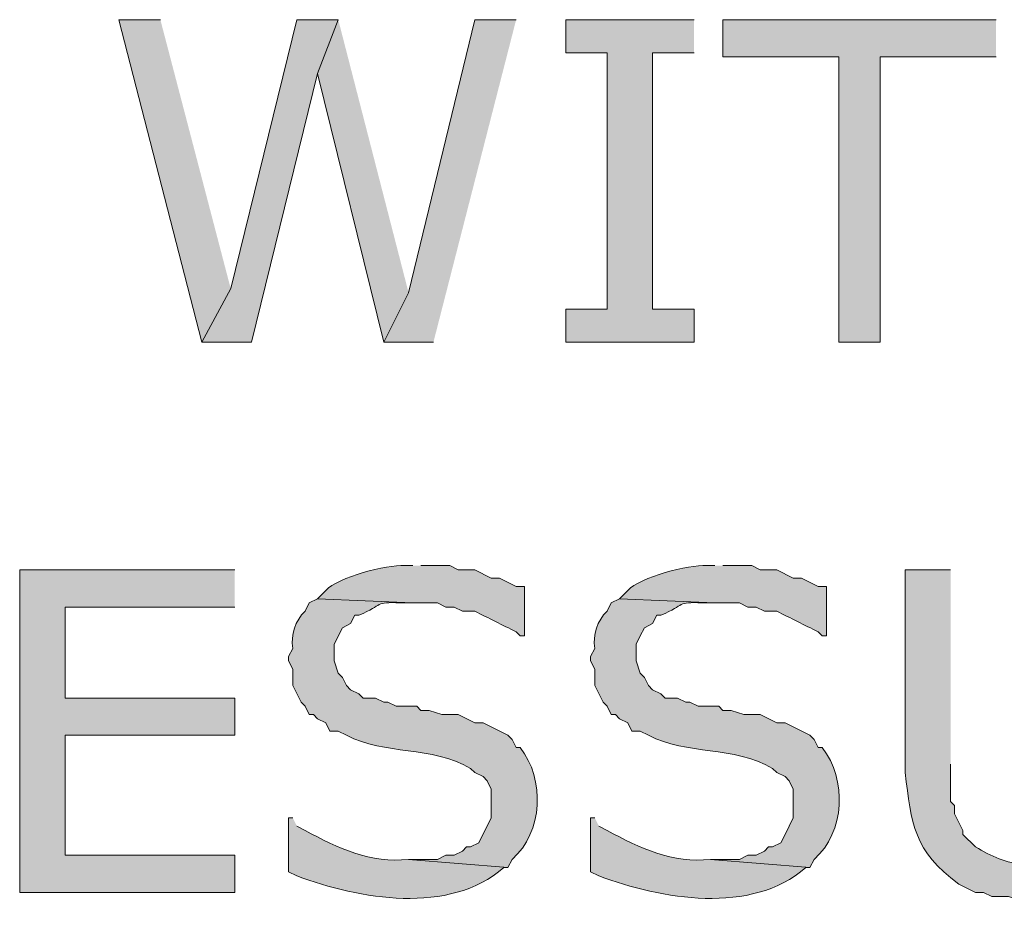
# Model space of a CAD drawing. Extents: x 17 to 595, y 17 to 775.
# Drawn here: x 271 to 285, y 173 to 186 of the extents above; entities that cross this region are included whole.
import ezdxf

# ---------------------------------------------------------------- set-up
doc = ezdxf.new("R2010")
doc.units = 0
doc.header["$MEASUREMENT"] = 0
doc.layers.add('Layer 1', color=7, linetype='Continuous', lineweight=0)

msp = doc.modelspace()

# ---------------------------------------------------------------- hatches: boundary and pattern name
at = {"layer": 'Layer 1', "true_color": 0x000000, "transparency": 33554687}
for points in [[(273.24, 186.18), (272.64, 186.18), (273.84, 181.5), (274.26, 182.28)], [(275.82, 186.18), (275.22, 186.18), (274.26, 182.28), (273.84, 181.5), (274.56, 181.5), (275.52, 185.4)], [(275.82, 186.18), (275.52, 185.4), (276.48, 181.5), (276.84, 182.22)], [(278.4, 186.18), (277.8, 186.18), (276.84, 182.22), (276.48, 181.5), (277.2, 181.5)], [(280.98, 186.18), (279.12, 186.18), (279.12, 185.7), (279.72, 185.7), (279.72, 181.98), (279.12, 181.98), (279.12, 181.5), (280.98, 181.5), (280.98, 181.98), (280.38, 181.98), (280.38, 185.7), (280.98, 185.7)], [(285.36, 186.18), (281.4, 186.18), (281.4, 185.64), (283.08, 185.64), (283.08, 181.5), (283.68, 181.5), (283.68, 185.64), (285.36, 185.64)], [(274.32, 178.2), (271.2, 178.2), (271.2, 173.52), (274.32, 173.52), (274.32, 174.06), (271.86, 174.06), (271.86, 175.8), (274.32, 175.8), (274.32, 176.34), (271.86, 176.34), (271.86, 177.66), (274.32, 177.66)]]:
    msp.add_hatch(color=18, dxfattribs=at).paths.add_polyline_path(points)
h = msp.add_hatch(color=18, dxfattribs=at)
edge = h.paths.add_edge_path()
edge.add_spline(control_points=[(276.9, 178.26), (276.9, 178.26), (276.78, 178.26), (276.78, 178.26), (276.523, 178.276), (275.816, 178.098), (275.64, 177.9), (275.64, 177.9), (275.52, 177.78), (275.52, 177.78), (275.52, 177.78), (276.9, 177.72), (276.9, 177.72), (276.9, 177.72), (277.26, 177.72), (277.26, 177.72), (277.26, 177.72), (277.38, 177.66), (277.38, 177.66), (277.38, 177.66), (277.5, 177.66), (277.5, 177.66), (277.5, 177.66), (277.62, 177.6), (277.62, 177.6), (277.62, 177.6), (277.8, 177.6), (277.8, 177.6), (278, 177.5), (278.2, 177.4), (278.4, 177.3), (278.4, 177.3), (278.46, 177.24), (278.46, 177.24), (278.46, 177.24), (278.52, 177.24), (278.52, 177.24), (278.52, 177.24), (278.52, 177.96), (278.52, 177.96), (278.52, 177.96), (278.4, 177.96), (278.4, 177.96), (278.4, 177.96), (278.16, 178.08), (278.16, 178.08), (278.16, 178.08), (278.04, 178.08), (278.04, 178.08), (278.04, 178.08), (277.8, 178.2), (277.8, 178.2), (277.8, 178.2), (277.56, 178.2), (277.56, 178.2), (277.56, 178.2), (277.44, 178.26), (277.44, 178.26), (277.44, 178.26), (277.02, 178.26), (277.02, 178.26)], knot_values=[0, 0, 0, 0, 1, 1, 1, 2, 2, 2, 3, 3, 3, 4, 4, 4, 5, 5, 5, 6, 6, 6, 7, 7, 7, 8, 8, 8, 9, 9, 9, 10, 10, 10, 11, 11, 11, 12, 12, 12, 13, 13, 13, 14, 14, 14, 15, 15, 15, 16, 16, 16, 17, 17, 17, 18, 18, 18, 19, 19, 19, 20, 20, 20, 20], degree=3, periodic=0)
edge.add_line((277.02, 178.26), (276.9, 178.26))
h = msp.add_hatch(color=18, dxfattribs=at)
edge = h.paths.add_edge_path()
edge.add_spline(control_points=[(281.28, 178.26), (281.28, 178.26), (281.16, 178.26), (281.16, 178.26), (280.903, 178.276), (280.196, 178.098), (280.02, 177.9), (280.02, 177.9), (279.9, 177.78), (279.9, 177.78), (279.9, 177.78), (281.28, 177.72), (281.28, 177.72), (281.28, 177.72), (281.64, 177.72), (281.64, 177.72), (281.64, 177.72), (281.76, 177.66), (281.76, 177.66), (281.76, 177.66), (281.88, 177.66), (281.88, 177.66), (281.88, 177.66), (282, 177.6), (282, 177.6), (282, 177.6), (282.18, 177.6), (282.18, 177.6), (282.38, 177.5), (282.58, 177.4), (282.78, 177.3), (282.78, 177.3), (282.84, 177.24), (282.84, 177.24), (282.84, 177.24), (282.9, 177.24), (282.9, 177.24), (282.9, 177.24), (282.9, 177.96), (282.9, 177.96), (282.9, 177.96), (282.78, 177.96), (282.78, 177.96), (282.78, 177.96), (282.54, 178.08), (282.54, 178.08), (282.54, 178.08), (282.42, 178.08), (282.42, 178.08), (282.42, 178.08), (282.18, 178.2), (282.18, 178.2), (282.18, 178.2), (281.94, 178.2), (281.94, 178.2), (281.94, 178.2), (281.82, 178.26), (281.82, 178.26), (281.82, 178.26), (281.4, 178.26), (281.4, 178.26)], knot_values=[0, 0, 0, 0, 1, 1, 1, 2, 2, 2, 3, 3, 3, 4, 4, 4, 5, 5, 5, 6, 6, 6, 7, 7, 7, 8, 8, 8, 9, 9, 9, 10, 10, 10, 11, 11, 11, 12, 12, 12, 13, 13, 13, 14, 14, 14, 15, 15, 15, 16, 16, 16, 17, 17, 17, 18, 18, 18, 19, 19, 19, 20, 20, 20, 20], degree=3, periodic=0)
edge.add_line((281.4, 178.26), (281.28, 178.26))
h = msp.add_hatch(color=18, dxfattribs=at)
edge = h.paths.add_edge_path()
edge.add_spline(control_points=[(284.7, 178.2), (284.7, 178.2), (284.04, 178.2), (284.04, 178.2), (284.04, 178.2), (284.04, 175.26), (284.04, 175.26), (284.135, 174.515), (284.162, 174.124), (284.82, 173.64), (284.82, 173.64), (285.06, 173.52), (285.06, 173.52), (285.06, 173.52), (285.18, 173.52), (285.18, 173.52), (285.18, 173.52), (285.3, 173.46), (285.3, 173.46), (285.3, 173.46), (285.54, 173.46), (285.54, 173.46), (285.54, 173.46), (285.72, 173.4), (285.72, 173.4), (285.72, 173.4), (285.96, 173.4), (285.96, 173.4), (285.96, 173.4), (286.14, 173.46), (286.14, 173.46), (286.14, 173.46), (286.26, 173.46), (286.26, 173.46), (286.514, 173.475), (286.752, 173.572), (286.98, 173.7), (286.98, 173.7), (287.04, 173.82), (287.04, 173.82), (287.04, 173.82), (287.16, 173.88), (287.16, 173.88), (287.16, 173.88), (287.22, 173.94), (287.22, 173.94), (287.22, 173.94), (285.78, 173.94), (285.78, 173.94), (285.504, 173.933), (285.292, 174.049), (285.06, 174.18), (285.06, 174.18), (284.88, 174.36), (284.88, 174.36), (284.88, 174.36), (284.88, 174.42), (284.88, 174.42), (284.88, 174.42), (284.76, 174.66), (284.76, 174.66), (284.76, 174.66), (284.76, 174.78), (284.76, 174.78), (284.76, 174.78), (284.7, 174.84), (284.7, 174.84), (284.7, 174.84), (284.7, 175.38), (284.7, 175.38)], knot_values=[0, 0, 0, 0, 1, 1, 1, 2, 2, 2, 3, 3, 3, 4, 4, 4, 5, 5, 5, 6, 6, 6, 7, 7, 7, 8, 8, 8, 9, 9, 9, 10, 10, 10, 11, 11, 11, 12, 12, 12, 13, 13, 13, 14, 14, 14, 15, 15, 15, 16, 16, 16, 17, 17, 17, 18, 18, 18, 19, 19, 19, 20, 20, 20, 21, 21, 21, 22, 22, 22, 23, 23, 23, 23], degree=3, periodic=0)
edge.add_line((284.7, 175.38), (284.7, 178.2))
h = msp.add_hatch(color=18, dxfattribs=at)
edge = h.paths.add_edge_path()
edge.add_spline(control_points=[(275.52, 177.78), (275.52, 177.78), (275.4, 177.72), (275.4, 177.72), (275.4, 177.72), (275.34, 177.6), (275.34, 177.6), (275.194, 177.461), (275.131, 177.258), (275.16, 177.06), (275.16, 177.06), (275.1, 176.94), (275.1, 176.94), (275.1, 176.94), (275.1, 176.88), (275.1, 176.88), (275.1, 176.88), (275.16, 176.76), (275.16, 176.76), (275.16, 176.76), (275.16, 176.52), (275.16, 176.52), (275.16, 176.52), (275.28, 176.28), (275.28, 176.28), (275.28, 176.28), (275.34, 176.22), (275.34, 176.22), (275.34, 176.22), (275.4, 176.1), (275.4, 176.1), (275.4, 176.1), (275.46, 176.1), (275.46, 176.1), (275.46, 176.1), (275.52, 176.04), (275.52, 176.04), (275.52, 176.04), (275.64, 175.98), (275.64, 175.98), (275.64, 175.98), (275.7, 175.86), (275.7, 175.86), (275.7, 175.86), (275.82, 175.86), (275.82, 175.86), (275.82, 175.86), (275.94, 175.8), (275.94, 175.8), (276.502, 175.507), (277.167, 175.652), (277.74, 175.32), (277.74, 175.32), (277.8, 175.26), (277.8, 175.26), (277.8, 175.26), (277.92, 175.2), (277.92, 175.2), (277.92, 175.2), (277.98, 175.14), (277.98, 175.14), (277.98, 175.14), (278.04, 175.02), (278.04, 175.02), (278.04, 175.02), (278.04, 174.6), (278.04, 174.6), (278.04, 174.6), (277.86, 174.24), (277.86, 174.24), (277.86, 174.24), (277.74, 174.18), (277.74, 174.18), (277.74, 174.18), (277.68, 174.18), (277.68, 174.18), (277.68, 174.18), (277.62, 174.12), (277.62, 174.12), (277.62, 174.12), (277.5, 174.06), (277.5, 174.06), (277.5, 174.06), (277.38, 174.06), (277.38, 174.06), (277.38, 174.06), (277.26, 174), (277.26, 174), (277.26, 174), (276.84, 174), (276.84, 174), (276.84, 174), (278.28, 173.88), (278.28, 173.88), (278.28, 173.88), (278.34, 174), (278.34, 174), (278.793, 174.39), (278.82, 175.165), (278.46, 175.62), (278.46, 175.62), (278.4, 175.62), (278.4, 175.62), (278.4, 175.62), (278.34, 175.74), (278.34, 175.74), (278.34, 175.74), (278.28, 175.8), (278.28, 175.8), (278.28, 175.8), (277.92, 175.98), (277.92, 175.98), (277.92, 175.98), (277.8, 175.98), (277.8, 175.98), (277.8, 175.98), (277.56, 176.1), (277.56, 176.1), (277.56, 176.1), (277.32, 176.1), (277.32, 176.1), (277.32, 176.1), (277.14, 176.16), (277.14, 176.16), (277.14, 176.16), (277.02, 176.16), (277.02, 176.16), (277.02, 176.16), (276.96, 176.22), (276.96, 176.22), (276.96, 176.22), (276.66, 176.22), (276.66, 176.22), (276.66, 176.22), (276.54, 176.28), (276.54, 176.28), (276.54, 176.28), (276.48, 176.28), (276.48, 176.28), (276.48, 176.28), (276.36, 176.34), (276.36, 176.34), (276.36, 176.34), (276.18, 176.34), (276.18, 176.34), (276.18, 176.34), (276.12, 176.4), (276.12, 176.4), (276.12, 176.4), (276, 176.46), (276, 176.46), (276, 176.46), (275.94, 176.52), (275.94, 176.52), (275.94, 176.52), (275.88, 176.64), (275.88, 176.64), (275.88, 176.64), (275.82, 176.7), (275.82, 176.7), (275.82, 176.7), (275.76, 176.88), (275.76, 176.88), (275.76, 176.88), (275.76, 177.12), (275.76, 177.12), (275.76, 177.12), (275.88, 177.36), (275.88, 177.36), (275.88, 177.36), (276, 177.42), (276, 177.42), (276, 177.42), (276.06, 177.54), (276.06, 177.54), (276.06, 177.54), (276.12, 177.54), (276.12, 177.54), (276.485, 177.698), (276.341, 177.736), (276.72, 177.72), (276.72, 177.72), (276.9, 177.72), (276.9, 177.72)], knot_values=[0, 0, 0, 0, 1, 1, 1, 2, 2, 2, 3, 3, 3, 4, 4, 4, 5, 5, 5, 6, 6, 6, 7, 7, 7, 8, 8, 8, 9, 9, 9, 10, 10, 10, 11, 11, 11, 12, 12, 12, 13, 13, 13, 14, 14, 14, 15, 15, 15, 16, 16, 16, 17, 17, 17, 18, 18, 18, 19, 19, 19, 20, 20, 20, 21, 21, 21, 22, 22, 22, 23, 23, 23, 24, 24, 24, 25, 25, 25, 26, 26, 26, 27, 27, 27, 28, 28, 28, 29, 29, 29, 30, 30, 30, 31, 31, 31, 32, 32, 32, 33, 33, 33, 34, 34, 34, 35, 35, 35, 36, 36, 36, 37, 37, 37, 38, 38, 38, 39, 39, 39, 40, 40, 40, 41, 41, 41, 42, 42, 42, 43, 43, 43, 44, 44, 44, 45, 45, 45, 46, 46, 46, 47, 47, 47, 48, 48, 48, 49, 49, 49, 50, 50, 50, 51, 51, 51, 52, 52, 52, 53, 53, 53, 54, 54, 54, 55, 55, 55, 56, 56, 56, 57, 57, 57, 58, 58, 58, 59, 59, 59, 60, 60, 60, 61, 61, 61, 61], degree=3, periodic=0)
edge.add_line((276.9, 177.72), (275.52, 177.78))
h = msp.add_hatch(color=18, dxfattribs=at)
edge = h.paths.add_edge_path()
edge.add_spline(control_points=[(279.9, 177.78), (279.9, 177.78), (279.78, 177.72), (279.78, 177.72), (279.78, 177.72), (279.72, 177.6), (279.72, 177.6), (279.574, 177.461), (279.511, 177.258), (279.54, 177.06), (279.54, 177.06), (279.48, 176.94), (279.48, 176.94), (279.48, 176.94), (279.48, 176.88), (279.48, 176.88), (279.48, 176.88), (279.54, 176.76), (279.54, 176.76), (279.54, 176.76), (279.54, 176.52), (279.54, 176.52), (279.54, 176.52), (279.66, 176.28), (279.66, 176.28), (279.66, 176.28), (279.72, 176.22), (279.72, 176.22), (279.72, 176.22), (279.78, 176.1), (279.78, 176.1), (279.78, 176.1), (279.84, 176.1), (279.84, 176.1), (279.84, 176.1), (279.9, 176.04), (279.9, 176.04), (279.9, 176.04), (280.02, 175.98), (280.02, 175.98), (280.02, 175.98), (280.08, 175.86), (280.08, 175.86), (280.08, 175.86), (280.2, 175.86), (280.2, 175.86), (280.2, 175.86), (280.32, 175.8), (280.32, 175.8), (280.882, 175.507), (281.547, 175.652), (282.12, 175.32), (282.12, 175.32), (282.18, 175.26), (282.18, 175.26), (282.18, 175.26), (282.3, 175.2), (282.3, 175.2), (282.3, 175.2), (282.36, 175.14), (282.36, 175.14), (282.36, 175.14), (282.42, 175.02), (282.42, 175.02), (282.42, 175.02), (282.42, 174.6), (282.42, 174.6), (282.42, 174.6), (282.36, 174.48), (282.36, 174.48), (282.36, 174.48), (282.3, 174.36), (282.3, 174.36), (282.3, 174.36), (282.24, 174.24), (282.24, 174.24), (282.24, 174.24), (282.12, 174.18), (282.12, 174.18), (282.12, 174.18), (282.06, 174.18), (282.06, 174.18), (282.06, 174.18), (282, 174.12), (282, 174.12), (282, 174.12), (281.88, 174.06), (281.88, 174.06), (281.88, 174.06), (281.76, 174.06), (281.76, 174.06), (281.76, 174.06), (281.64, 174), (281.64, 174), (281.64, 174), (281.22, 174), (281.22, 174), (281.22, 174), (282.66, 173.88), (282.66, 173.88), (282.66, 173.88), (282.72, 174), (282.72, 174), (283.174, 174.393), (283.2, 175.162), (282.84, 175.62), (282.84, 175.62), (282.78, 175.62), (282.78, 175.62), (282.78, 175.62), (282.72, 175.74), (282.72, 175.74), (282.72, 175.74), (282.66, 175.8), (282.66, 175.8), (282.66, 175.8), (282.3, 175.98), (282.3, 175.98), (282.3, 175.98), (282.18, 175.98), (282.18, 175.98), (282.18, 175.98), (281.94, 176.1), (281.94, 176.1), (281.94, 176.1), (281.7, 176.1), (281.7, 176.1), (281.7, 176.1), (281.52, 176.16), (281.52, 176.16), (281.52, 176.16), (281.4, 176.16), (281.4, 176.16), (281.4, 176.16), (281.34, 176.22), (281.34, 176.22), (281.34, 176.22), (281.04, 176.22), (281.04, 176.22), (281.04, 176.22), (280.92, 176.28), (280.92, 176.28), (280.92, 176.28), (280.86, 176.28), (280.86, 176.28), (280.86, 176.28), (280.74, 176.34), (280.74, 176.34), (280.74, 176.34), (280.56, 176.34), (280.56, 176.34), (280.56, 176.34), (280.5, 176.4), (280.5, 176.4), (280.5, 176.4), (280.38, 176.46), (280.38, 176.46), (280.38, 176.46), (280.32, 176.52), (280.32, 176.52), (280.32, 176.52), (280.26, 176.64), (280.26, 176.64), (280.26, 176.64), (280.2, 176.7), (280.2, 176.7), (280.2, 176.7), (280.14, 176.88), (280.14, 176.88), (280.14, 176.88), (280.14, 177.12), (280.14, 177.12), (280.14, 177.12), (280.2, 177.24), (280.2, 177.24), (280.2, 177.24), (280.26, 177.36), (280.26, 177.36), (280.26, 177.36), (280.38, 177.42), (280.38, 177.42), (280.38, 177.42), (280.44, 177.54), (280.44, 177.54), (280.44, 177.54), (280.5, 177.54), (280.5, 177.54), (280.865, 177.698), (280.721, 177.736), (281.1, 177.72), (281.1, 177.72), (281.28, 177.72), (281.28, 177.72)], knot_values=[0, 0, 0, 0, 1, 1, 1, 2, 2, 2, 3, 3, 3, 4, 4, 4, 5, 5, 5, 6, 6, 6, 7, 7, 7, 8, 8, 8, 9, 9, 9, 10, 10, 10, 11, 11, 11, 12, 12, 12, 13, 13, 13, 14, 14, 14, 15, 15, 15, 16, 16, 16, 17, 17, 17, 18, 18, 18, 19, 19, 19, 20, 20, 20, 21, 21, 21, 22, 22, 22, 23, 23, 23, 24, 24, 24, 25, 25, 25, 26, 26, 26, 27, 27, 27, 28, 28, 28, 29, 29, 29, 30, 30, 30, 31, 31, 31, 32, 32, 32, 33, 33, 33, 34, 34, 34, 35, 35, 35, 36, 36, 36, 37, 37, 37, 38, 38, 38, 39, 39, 39, 40, 40, 40, 41, 41, 41, 42, 42, 42, 43, 43, 43, 44, 44, 44, 45, 45, 45, 46, 46, 46, 47, 47, 47, 48, 48, 48, 49, 49, 49, 50, 50, 50, 51, 51, 51, 52, 52, 52, 53, 53, 53, 54, 54, 54, 55, 55, 55, 56, 56, 56, 57, 57, 57, 58, 58, 58, 59, 59, 59, 60, 60, 60, 61, 61, 61, 62, 62, 62, 63, 63, 63, 64, 64, 64, 64], degree=3, periodic=0)
edge.add_line((281.28, 177.72), (279.9, 177.78))
h = msp.add_hatch(color=18, dxfattribs=at)
edge = h.paths.add_edge_path()
edge.add_spline(control_points=[(275.16, 174.6), (275.16, 174.6), (275.1, 174.6), (275.1, 174.6), (275.1, 174.6), (275.1, 173.82), (275.1, 173.82), (275.1, 173.82), (275.22, 173.76), (275.22, 173.76), (276.128, 173.423), (277.426, 173.188), (278.22, 173.88), (278.22, 173.88), (278.28, 173.88), (278.28, 173.88), (278.28, 173.88), (276.84, 174), (276.84, 174), (276.294, 173.94), (275.81, 174.159), (275.34, 174.42), (275.34, 174.42), (275.22, 174.48), (275.22, 174.48)], knot_values=[0, 0, 0, 0, 1, 1, 1, 2, 2, 2, 3, 3, 3, 4, 4, 4, 5, 5, 5, 6, 6, 6, 7, 7, 7, 8, 8, 8, 8], degree=3, periodic=0)
edge.add_line((275.22, 174.48), (275.16, 174.6))
h = msp.add_hatch(color=18, dxfattribs=at)
edge = h.paths.add_edge_path()
edge.add_spline(control_points=[(279.54, 174.6), (279.54, 174.6), (279.48, 174.6), (279.48, 174.6), (279.48, 174.6), (279.48, 173.82), (279.48, 173.82), (279.48, 173.82), (279.6, 173.76), (279.6, 173.76), (280.508, 173.423), (281.806, 173.188), (282.6, 173.88), (282.6, 173.88), (282.66, 173.88), (282.66, 173.88), (282.66, 173.88), (281.22, 174), (281.22, 174), (280.674, 173.94), (280.19, 174.159), (279.72, 174.42), (279.72, 174.42), (279.6, 174.48), (279.6, 174.48)], knot_values=[0, 0, 0, 0, 1, 1, 1, 2, 2, 2, 3, 3, 3, 4, 4, 4, 5, 5, 5, 6, 6, 6, 7, 7, 7, 8, 8, 8, 8], degree=3, periodic=0)
edge.add_line((279.6, 174.48), (279.54, 174.6))

# ---------------------------------------------------------------- linework, layer by layer
at = {"layer": 'Layer 1'}
for points in [[(273.24, 186.18), (272.64, 186.18), (273.84, 181.5), (274.26, 182.28)], [(275.82, 186.18), (275.22, 186.18), (274.26, 182.28), (273.84, 181.5), (274.56, 181.5), (275.52, 185.4)], [(275.82, 186.18), (275.52, 185.4), (276.48, 181.5), (276.84, 182.22)], [(278.4, 186.18), (277.8, 186.18), (276.84, 182.22), (276.48, 181.5), (277.2, 181.5)], [(280.98, 186.18), (279.12, 186.18), (279.12, 185.7), (279.72, 185.7), (279.72, 181.98), (279.12, 181.98), (279.12, 181.5), (280.98, 181.5), (280.98, 181.98), (280.38, 181.98), (280.38, 185.7), (280.98, 185.7)], [(285.36, 186.18), (281.4, 186.18), (281.4, 185.64), (283.08, 185.64), (283.08, 181.5), (283.68, 181.5), (283.68, 185.64), (285.36, 185.64)], [(274.32, 178.2), (271.2, 178.2), (271.2, 173.52), (274.32, 173.52), (274.32, 174.06), (271.86, 174.06), (271.86, 175.8), (274.32, 175.8), (274.32, 176.34), (271.86, 176.34), (271.86, 177.66), (274.32, 177.66)]]:
    msp.add_lwpolyline(points, dxfattribs=at)
for points, knots in [([(276.9, 178.26), (276.9, 178.26), (276.78, 178.26), (276.78, 178.26), (276.523, 178.276), (275.816, 178.098), (275.64, 177.9), (275.64, 177.9), (275.52, 177.78), (275.52, 177.78), (275.52, 177.78), (276.9, 177.72), (276.9, 177.72), (276.9, 177.72), (277.26, 177.72), (277.26, 177.72), (277.26, 177.72), (277.38, 177.66), (277.38, 177.66), (277.38, 177.66), (277.5, 177.66), (277.5, 177.66), (277.5, 177.66), (277.62, 177.6), (277.62, 177.6), (277.62, 177.6), (277.8, 177.6), (277.8, 177.6), (278, 177.5), (278.2, 177.4), (278.4, 177.3), (278.4, 177.3), (278.46, 177.24), (278.46, 177.24), (278.46, 177.24), (278.52, 177.24), (278.52, 177.24), (278.52, 177.24), (278.52, 177.96), (278.52, 177.96), (278.52, 177.96), (278.4, 177.96), (278.4, 177.96), (278.4, 177.96), (278.16, 178.08), (278.16, 178.08), (278.16, 178.08), (278.04, 178.08), (278.04, 178.08), (278.04, 178.08), (277.8, 178.2), (277.8, 178.2), (277.8, 178.2), (277.56, 178.2), (277.56, 178.2), (277.56, 178.2), (277.44, 178.26), (277.44, 178.26), (277.44, 178.26), (277.02, 178.26), (277.02, 178.26)], [0, 0, 0, 0, 1, 1, 1, 2, 2, 2, 3, 3, 3, 4, 4, 4, 5, 5, 5, 6, 6, 6, 7, 7, 7, 8, 8, 8, 9, 9, 9, 10, 10, 10, 11, 11, 11, 12, 12, 12, 13, 13, 13, 14, 14, 14, 15, 15, 15, 16, 16, 16, 17, 17, 17, 18, 18, 18, 19, 19, 19, 20, 20, 20, 20]), ([(281.28, 178.26), (281.28, 178.26), (281.16, 178.26), (281.16, 178.26), (280.903, 178.276), (280.196, 178.098), (280.02, 177.9), (280.02, 177.9), (279.9, 177.78), (279.9, 177.78), (279.9, 177.78), (281.28, 177.72), (281.28, 177.72), (281.28, 177.72), (281.64, 177.72), (281.64, 177.72), (281.64, 177.72), (281.76, 177.66), (281.76, 177.66), (281.76, 177.66), (281.88, 177.66), (281.88, 177.66), (281.88, 177.66), (282, 177.6), (282, 177.6), (282, 177.6), (282.18, 177.6), (282.18, 177.6), (282.38, 177.5), (282.58, 177.4), (282.78, 177.3), (282.78, 177.3), (282.84, 177.24), (282.84, 177.24), (282.84, 177.24), (282.9, 177.24), (282.9, 177.24), (282.9, 177.24), (282.9, 177.96), (282.9, 177.96), (282.9, 177.96), (282.78, 177.96), (282.78, 177.96), (282.78, 177.96), (282.54, 178.08), (282.54, 178.08), (282.54, 178.08), (282.42, 178.08), (282.42, 178.08), (282.42, 178.08), (282.18, 178.2), (282.18, 178.2), (282.18, 178.2), (281.94, 178.2), (281.94, 178.2), (281.94, 178.2), (281.82, 178.26), (281.82, 178.26), (281.82, 178.26), (281.4, 178.26), (281.4, 178.26)], [0, 0, 0, 0, 1, 1, 1, 2, 2, 2, 3, 3, 3, 4, 4, 4, 5, 5, 5, 6, 6, 6, 7, 7, 7, 8, 8, 8, 9, 9, 9, 10, 10, 10, 11, 11, 11, 12, 12, 12, 13, 13, 13, 14, 14, 14, 15, 15, 15, 16, 16, 16, 17, 17, 17, 18, 18, 18, 19, 19, 19, 20, 20, 20, 20]), ([(284.7, 178.2), (284.7, 178.2), (284.04, 178.2), (284.04, 178.2), (284.04, 178.2), (284.04, 175.26), (284.04, 175.26), (284.135, 174.515), (284.162, 174.124), (284.82, 173.64), (284.82, 173.64), (285.06, 173.52), (285.06, 173.52), (285.06, 173.52), (285.18, 173.52), (285.18, 173.52), (285.18, 173.52), (285.3, 173.46), (285.3, 173.46), (285.3, 173.46), (285.54, 173.46), (285.54, 173.46), (285.54, 173.46), (285.72, 173.4), (285.72, 173.4), (285.72, 173.4), (285.96, 173.4), (285.96, 173.4), (285.96, 173.4), (286.14, 173.46), (286.14, 173.46), (286.14, 173.46), (286.26, 173.46), (286.26, 173.46), (286.514, 173.475), (286.752, 173.572), (286.98, 173.7), (286.98, 173.7), (287.04, 173.82), (287.04, 173.82), (287.04, 173.82), (287.16, 173.88), (287.16, 173.88), (287.16, 173.88), (287.22, 173.94), (287.22, 173.94), (287.22, 173.94), (285.78, 173.94), (285.78, 173.94), (285.504, 173.933), (285.292, 174.049), (285.06, 174.18), (285.06, 174.18), (284.88, 174.36), (284.88, 174.36), (284.88, 174.36), (284.88, 174.42), (284.88, 174.42), (284.88, 174.42), (284.76, 174.66), (284.76, 174.66), (284.76, 174.66), (284.76, 174.78), (284.76, 174.78), (284.76, 174.78), (284.7, 174.84), (284.7, 174.84), (284.7, 174.84), (284.7, 175.38), (284.7, 175.38)], [0, 0, 0, 0, 1, 1, 1, 2, 2, 2, 3, 3, 3, 4, 4, 4, 5, 5, 5, 6, 6, 6, 7, 7, 7, 8, 8, 8, 9, 9, 9, 10, 10, 10, 11, 11, 11, 12, 12, 12, 13, 13, 13, 14, 14, 14, 15, 15, 15, 16, 16, 16, 17, 17, 17, 18, 18, 18, 19, 19, 19, 20, 20, 20, 21, 21, 21, 22, 22, 22, 23, 23, 23, 23]), ([(275.52, 177.78), (275.52, 177.78), (275.4, 177.72), (275.4, 177.72), (275.4, 177.72), (275.34, 177.6), (275.34, 177.6), (275.194, 177.461), (275.131, 177.258), (275.16, 177.06), (275.16, 177.06), (275.1, 176.94), (275.1, 176.94), (275.1, 176.94), (275.1, 176.88), (275.1, 176.88), (275.1, 176.88), (275.16, 176.76), (275.16, 176.76), (275.16, 176.76), (275.16, 176.52), (275.16, 176.52), (275.16, 176.52), (275.28, 176.28), (275.28, 176.28), (275.28, 176.28), (275.34, 176.22), (275.34, 176.22), (275.34, 176.22), (275.4, 176.1), (275.4, 176.1), (275.4, 176.1), (275.46, 176.1), (275.46, 176.1), (275.46, 176.1), (275.52, 176.04), (275.52, 176.04), (275.52, 176.04), (275.64, 175.98), (275.64, 175.98), (275.64, 175.98), (275.7, 175.86), (275.7, 175.86), (275.7, 175.86), (275.82, 175.86), (275.82, 175.86), (275.82, 175.86), (275.94, 175.8), (275.94, 175.8), (276.502, 175.507), (277.167, 175.652), (277.74, 175.32), (277.74, 175.32), (277.8, 175.26), (277.8, 175.26), (277.8, 175.26), (277.92, 175.2), (277.92, 175.2), (277.92, 175.2), (277.98, 175.14), (277.98, 175.14), (277.98, 175.14), (278.04, 175.02), (278.04, 175.02), (278.04, 175.02), (278.04, 174.6), (278.04, 174.6), (278.04, 174.6), (277.86, 174.24), (277.86, 174.24), (277.86, 174.24), (277.74, 174.18), (277.74, 174.18), (277.74, 174.18), (277.68, 174.18), (277.68, 174.18), (277.68, 174.18), (277.62, 174.12), (277.62, 174.12), (277.62, 174.12), (277.5, 174.06), (277.5, 174.06), (277.5, 174.06), (277.38, 174.06), (277.38, 174.06), (277.38, 174.06), (277.26, 174), (277.26, 174), (277.26, 174), (276.84, 174), (276.84, 174), (276.84, 174), (278.28, 173.88), (278.28, 173.88), (278.28, 173.88), (278.34, 174), (278.34, 174), (278.793, 174.39), (278.82, 175.165), (278.46, 175.62), (278.46, 175.62), (278.4, 175.62), (278.4, 175.62), (278.4, 175.62), (278.34, 175.74), (278.34, 175.74), (278.34, 175.74), (278.28, 175.8), (278.28, 175.8), (278.28, 175.8), (277.92, 175.98), (277.92, 175.98), (277.92, 175.98), (277.8, 175.98), (277.8, 175.98), (277.8, 175.98), (277.56, 176.1), (277.56, 176.1), (277.56, 176.1), (277.32, 176.1), (277.32, 176.1), (277.32, 176.1), (277.14, 176.16), (277.14, 176.16), (277.14, 176.16), (277.02, 176.16), (277.02, 176.16), (277.02, 176.16), (276.96, 176.22), (276.96, 176.22), (276.96, 176.22), (276.66, 176.22), (276.66, 176.22), (276.66, 176.22), (276.54, 176.28), (276.54, 176.28), (276.54, 176.28), (276.48, 176.28), (276.48, 176.28), (276.48, 176.28), (276.36, 176.34), (276.36, 176.34), (276.36, 176.34), (276.18, 176.34), (276.18, 176.34), (276.18, 176.34), (276.12, 176.4), (276.12, 176.4), (276.12, 176.4), (276, 176.46), (276, 176.46), (276, 176.46), (275.94, 176.52), (275.94, 176.52), (275.94, 176.52), (275.88, 176.64), (275.88, 176.64), (275.88, 176.64), (275.82, 176.7), (275.82, 176.7), (275.82, 176.7), (275.76, 176.88), (275.76, 176.88), (275.76, 176.88), (275.76, 177.12), (275.76, 177.12), (275.76, 177.12), (275.88, 177.36), (275.88, 177.36), (275.88, 177.36), (276, 177.42), (276, 177.42), (276, 177.42), (276.06, 177.54), (276.06, 177.54), (276.06, 177.54), (276.12, 177.54), (276.12, 177.54), (276.485, 177.698), (276.341, 177.736), (276.72, 177.72), (276.72, 177.72), (276.9, 177.72), (276.9, 177.72)], [0, 0, 0, 0, 1, 1, 1, 2, 2, 2, 3, 3, 3, 4, 4, 4, 5, 5, 5, 6, 6, 6, 7, 7, 7, 8, 8, 8, 9, 9, 9, 10, 10, 10, 11, 11, 11, 12, 12, 12, 13, 13, 13, 14, 14, 14, 15, 15, 15, 16, 16, 16, 17, 17, 17, 18, 18, 18, 19, 19, 19, 20, 20, 20, 21, 21, 21, 22, 22, 22, 23, 23, 23, 24, 24, 24, 25, 25, 25, 26, 26, 26, 27, 27, 27, 28, 28, 28, 29, 29, 29, 30, 30, 30, 31, 31, 31, 32, 32, 32, 33, 33, 33, 34, 34, 34, 35, 35, 35, 36, 36, 36, 37, 37, 37, 38, 38, 38, 39, 39, 39, 40, 40, 40, 41, 41, 41, 42, 42, 42, 43, 43, 43, 44, 44, 44, 45, 45, 45, 46, 46, 46, 47, 47, 47, 48, 48, 48, 49, 49, 49, 50, 50, 50, 51, 51, 51, 52, 52, 52, 53, 53, 53, 54, 54, 54, 55, 55, 55, 56, 56, 56, 57, 57, 57, 58, 58, 58, 59, 59, 59, 60, 60, 60, 61, 61, 61, 61]), ([(279.9, 177.78), (279.9, 177.78), (279.78, 177.72), (279.78, 177.72), (279.78, 177.72), (279.72, 177.6), (279.72, 177.6), (279.574, 177.461), (279.511, 177.258), (279.54, 177.06), (279.54, 177.06), (279.48, 176.94), (279.48, 176.94), (279.48, 176.94), (279.48, 176.88), (279.48, 176.88), (279.48, 176.88), (279.54, 176.76), (279.54, 176.76), (279.54, 176.76), (279.54, 176.52), (279.54, 176.52), (279.54, 176.52), (279.66, 176.28), (279.66, 176.28), (279.66, 176.28), (279.72, 176.22), (279.72, 176.22), (279.72, 176.22), (279.78, 176.1), (279.78, 176.1), (279.78, 176.1), (279.84, 176.1), (279.84, 176.1), (279.84, 176.1), (279.9, 176.04), (279.9, 176.04), (279.9, 176.04), (280.02, 175.98), (280.02, 175.98), (280.02, 175.98), (280.08, 175.86), (280.08, 175.86), (280.08, 175.86), (280.2, 175.86), (280.2, 175.86), (280.2, 175.86), (280.32, 175.8), (280.32, 175.8), (280.882, 175.507), (281.547, 175.652), (282.12, 175.32), (282.12, 175.32), (282.18, 175.26), (282.18, 175.26), (282.18, 175.26), (282.3, 175.2), (282.3, 175.2), (282.3, 175.2), (282.36, 175.14), (282.36, 175.14), (282.36, 175.14), (282.42, 175.02), (282.42, 175.02), (282.42, 175.02), (282.42, 174.6), (282.42, 174.6), (282.42, 174.6), (282.36, 174.48), (282.36, 174.48), (282.36, 174.48), (282.3, 174.36), (282.3, 174.36), (282.3, 174.36), (282.24, 174.24), (282.24, 174.24), (282.24, 174.24), (282.12, 174.18), (282.12, 174.18), (282.12, 174.18), (282.06, 174.18), (282.06, 174.18), (282.06, 174.18), (282, 174.12), (282, 174.12), (282, 174.12), (281.88, 174.06), (281.88, 174.06), (281.88, 174.06), (281.76, 174.06), (281.76, 174.06), (281.76, 174.06), (281.64, 174), (281.64, 174), (281.64, 174), (281.22, 174), (281.22, 174), (281.22, 174), (282.66, 173.88), (282.66, 173.88), (282.66, 173.88), (282.72, 174), (282.72, 174), (283.174, 174.393), (283.2, 175.162), (282.84, 175.62), (282.84, 175.62), (282.78, 175.62), (282.78, 175.62), (282.78, 175.62), (282.72, 175.74), (282.72, 175.74), (282.72, 175.74), (282.66, 175.8), (282.66, 175.8), (282.66, 175.8), (282.3, 175.98), (282.3, 175.98), (282.3, 175.98), (282.18, 175.98), (282.18, 175.98), (282.18, 175.98), (281.94, 176.1), (281.94, 176.1), (281.94, 176.1), (281.7, 176.1), (281.7, 176.1), (281.7, 176.1), (281.52, 176.16), (281.52, 176.16), (281.52, 176.16), (281.4, 176.16), (281.4, 176.16), (281.4, 176.16), (281.34, 176.22), (281.34, 176.22), (281.34, 176.22), (281.04, 176.22), (281.04, 176.22), (281.04, 176.22), (280.92, 176.28), (280.92, 176.28), (280.92, 176.28), (280.86, 176.28), (280.86, 176.28), (280.86, 176.28), (280.74, 176.34), (280.74, 176.34), (280.74, 176.34), (280.56, 176.34), (280.56, 176.34), (280.56, 176.34), (280.5, 176.4), (280.5, 176.4), (280.5, 176.4), (280.38, 176.46), (280.38, 176.46), (280.38, 176.46), (280.32, 176.52), (280.32, 176.52), (280.32, 176.52), (280.26, 176.64), (280.26, 176.64), (280.26, 176.64), (280.2, 176.7), (280.2, 176.7), (280.2, 176.7), (280.14, 176.88), (280.14, 176.88), (280.14, 176.88), (280.14, 177.12), (280.14, 177.12), (280.14, 177.12), (280.2, 177.24), (280.2, 177.24), (280.2, 177.24), (280.26, 177.36), (280.26, 177.36), (280.26, 177.36), (280.38, 177.42), (280.38, 177.42), (280.38, 177.42), (280.44, 177.54), (280.44, 177.54), (280.44, 177.54), (280.5, 177.54), (280.5, 177.54), (280.865, 177.698), (280.721, 177.736), (281.1, 177.72), (281.1, 177.72), (281.28, 177.72), (281.28, 177.72)], [0, 0, 0, 0, 1, 1, 1, 2, 2, 2, 3, 3, 3, 4, 4, 4, 5, 5, 5, 6, 6, 6, 7, 7, 7, 8, 8, 8, 9, 9, 9, 10, 10, 10, 11, 11, 11, 12, 12, 12, 13, 13, 13, 14, 14, 14, 15, 15, 15, 16, 16, 16, 17, 17, 17, 18, 18, 18, 19, 19, 19, 20, 20, 20, 21, 21, 21, 22, 22, 22, 23, 23, 23, 24, 24, 24, 25, 25, 25, 26, 26, 26, 27, 27, 27, 28, 28, 28, 29, 29, 29, 30, 30, 30, 31, 31, 31, 32, 32, 32, 33, 33, 33, 34, 34, 34, 35, 35, 35, 36, 36, 36, 37, 37, 37, 38, 38, 38, 39, 39, 39, 40, 40, 40, 41, 41, 41, 42, 42, 42, 43, 43, 43, 44, 44, 44, 45, 45, 45, 46, 46, 46, 47, 47, 47, 48, 48, 48, 49, 49, 49, 50, 50, 50, 51, 51, 51, 52, 52, 52, 53, 53, 53, 54, 54, 54, 55, 55, 55, 56, 56, 56, 57, 57, 57, 58, 58, 58, 59, 59, 59, 60, 60, 60, 61, 61, 61, 62, 62, 62, 63, 63, 63, 64, 64, 64, 64]), ([(275.16, 174.6), (275.16, 174.6), (275.1, 174.6), (275.1, 174.6), (275.1, 174.6), (275.1, 173.82), (275.1, 173.82), (275.1, 173.82), (275.22, 173.76), (275.22, 173.76), (276.128, 173.423), (277.426, 173.188), (278.22, 173.88), (278.22, 173.88), (278.28, 173.88), (278.28, 173.88), (278.28, 173.88), (276.84, 174), (276.84, 174), (276.294, 173.94), (275.81, 174.159), (275.34, 174.42), (275.34, 174.42), (275.22, 174.48), (275.22, 174.48)], [0, 0, 0, 0, 1, 1, 1, 2, 2, 2, 3, 3, 3, 4, 4, 4, 5, 5, 5, 6, 6, 6, 7, 7, 7, 8, 8, 8, 8]), ([(279.54, 174.6), (279.54, 174.6), (279.48, 174.6), (279.48, 174.6), (279.48, 174.6), (279.48, 173.82), (279.48, 173.82), (279.48, 173.82), (279.6, 173.76), (279.6, 173.76), (280.508, 173.423), (281.806, 173.188), (282.6, 173.88), (282.6, 173.88), (282.66, 173.88), (282.66, 173.88), (282.66, 173.88), (281.22, 174), (281.22, 174), (280.674, 173.94), (280.19, 174.159), (279.72, 174.42), (279.72, 174.42), (279.6, 174.48), (279.6, 174.48)], [0, 0, 0, 0, 1, 1, 1, 2, 2, 2, 3, 3, 3, 4, 4, 4, 5, 5, 5, 6, 6, 6, 7, 7, 7, 8, 8, 8, 8])]:
    msp.add_open_spline(points, degree=3, knots=knots, dxfattribs=at)

doc.saveas('drawing.dxf')
